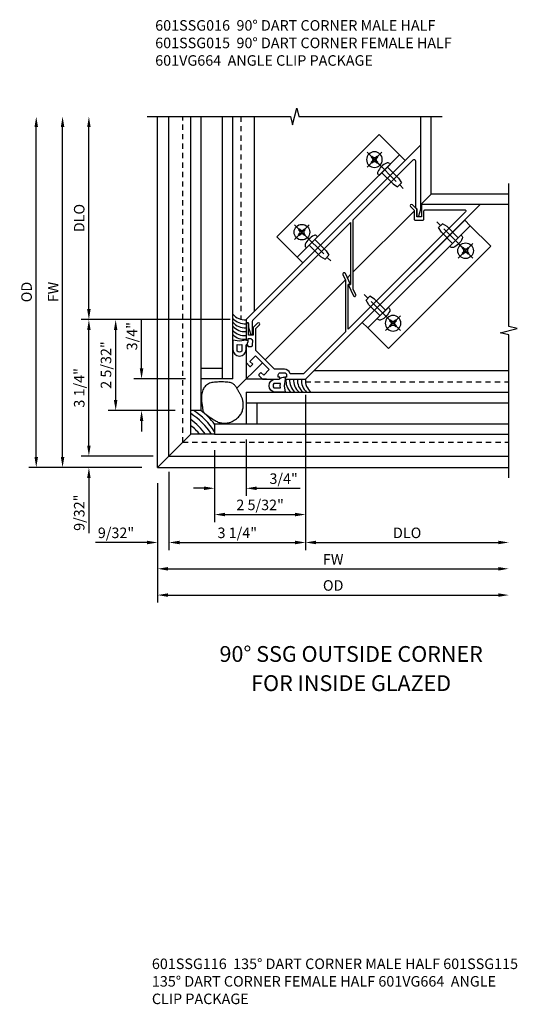
# Model space of a CAD drawing. Extents: x 0 to 88.8, y 0 to 56.6.
# Drawn here: x 60.3 to 72.1, y 27.9 to 51.3 of the extents above; entities that cross this region are included whole.
import ezdxf

# ---------------------------------------------------------------- set-up
doc = ezdxf.new("R2010")
doc.units = 0
doc.header["$LTSCALE"] = 0.5
doc.header["$MEASUREMENT"] = 0
doc.linetypes.add('CENTER', pattern=[2, 1.25, -0.25, 0.25, -0.25])
doc.linetypes.add('HIDDEN', pattern=[0.375, 0.25, -0.125])
doc.layers.get('0').update_dxf_attribs({"color": 4, "linetype": 'CONTINUOUS'})
for name, color, linetype in [('CENTER', 1, 'CENTER'), ('DIME', 2, 'CONTINUOUS'), ('HIDDEN', 3, 'HIDDEN'), ('PARTSLIST', 3, 'CONTINUOUS'), ('TEXT', 3, 'CONTINUOUS')]:
    doc.layers.add(name, color=color, linetype=linetype)
doc.styles.get("Standard").update_dxf_attribs({"font": 'arial.ttf'})
doc.dimstyles.new('EXT_ON-OFF', dxfattribs={"dimscale": 2, "dimtxt": 0.125, "dimasz": 0.125, "dimexe": 0.09, "dimexo": 0.1875, "dimgap": 0.05, "dimtad": 3, "dimdec": 5, "dimzin": 3, "dimdsep": 46, "dimlunit": 5, "dimtxsty": 'STANDARD', "dimcen": 0, "dimse2": 1, "dimazin": 0, "dimtfac": 1, "dimtdec": 4, "dimtofl": 0, "dimtmove": 0, "dimatfit": 0, "dimfxl": 1, "dimfrac": 2, "dimtolj": 1, "dimtzin": 3, "dimarcsym": 0})
doc.dimstyles.new('EXT_ON-ON', dxfattribs={"dimscale": 2, "dimtxt": 0.125, "dimasz": 0.125, "dimexe": 0.09, "dimexo": 0.1875, "dimgap": 0.05, "dimtad": 3, "dimdec": 5, "dimzin": 3, "dimdsep": 46, "dimlunit": 5, "dimtxsty": 'STANDARD', "dimcen": 0, "dimazin": 0, "dimtfac": 1, "dimtdec": 4, "dimtofl": 0, "dimtmove": 0, "dimatfit": 0, "dimfxl": 1, "dimfrac": 2, "dimtolj": 1, "dimtzin": 3, "dimarcsym": 0})

# ---------------------------------------------------------------- blocks, each defined once
blk = doc.blocks.new('*D67')
at = {"layer": 'DIME', "color": 0, "lineweight": -2, "transparency": 16777216}
for p, q in [((2.726, 0.937), (2.726, -2.751)), ((2.976, -2.571), (7.302, -2.571))]:
    blk.add_line(p, q, dxfattribs=at)
at = {"layer": 'DIME', "color": 0, "transparency": 16777216}
for points in [[(2.976, -2.529), (2.976, -2.613), (2.726, -2.571)], [(7.302, -2.529), (7.302, -2.613), (7.552, -2.571)]]:
    blk.add_solid(points, dxfattribs=at)
at = {"layer": 'DIME', "color": 0, "transparency": 16777216, "insert": (5.139, -2.342), "char_height": 0.25, "attachment_point": 5}
blk.add_mtext('\\A1;DLO', dxfattribs=at)
blk = doc.blocks.new('*D62')
at = {"layer": 'DIME', "color": 0, "lineweight": -2, "transparency": 16777216}
for p, q in [((-0.789, -1.164), (-0.789, -4.001)), ((-0.539, -3.821), (7.302, -3.821))]:
    blk.add_line(p, q, dxfattribs=at)
at = {"layer": 'DIME', "color": 0, "transparency": 16777216}
for points in [[(-0.539, -3.779), (-0.539, -3.863), (-0.789, -3.821)], [(7.302, -3.779), (7.302, -3.863), (7.552, -3.821)]]:
    blk.add_solid(points, dxfattribs=at)
at = {"layer": 'DIME', "color": 0, "transparency": 16777216, "insert": (3.382, -3.592), "char_height": 0.25, "attachment_point": 5}
blk.add_mtext('\\A1;{OD}', dxfattribs=at)
blk = doc.blocks.new('*D63')
at = {"layer": 'DIME', "color": 0, "lineweight": -2, "transparency": 16777216}
for p, q in [((-0.789, -1.164), (-0.789, -3.376)), ((-0.539, -3.196), (7.302, -3.196))]:
    blk.add_line(p, q, dxfattribs=at)
at = {"layer": 'DIME', "color": 0, "transparency": 16777216}
for points in [[(-0.539, -3.154), (-0.539, -3.238), (-0.789, -3.196)], [(7.302, -3.154), (7.302, -3.238), (7.552, -3.196)]]:
    blk.add_solid(points, dxfattribs=at)
at = {"layer": 'DIME', "color": 0, "transparency": 16777216, "insert": (3.382, -2.971), "char_height": 0.25, "attachment_point": 5}
blk.add_mtext('\\A1;FW', dxfattribs=at)
blk = doc.blocks.new('*D25')
at = {"layer": 'DIME', "color": 0, "lineweight": -2, "transparency": 16777216}
for p, q in [((0.937, 2.726), (-1.964, 2.726)), ((-1.784, 0.815), (-1.784, 2.476)), ((-0.375, 0.565), (-1.964, 0.565))]:
    blk.add_line(p, q, dxfattribs=at)
at = {"layer": 'DIME', "color": 0, "transparency": 16777216}
for points in [[(-1.826, 2.476), (-1.743, 2.476), (-1.784, 2.726)], [(-1.826, 0.815), (-1.743, 0.815), (-1.784, 0.565)]]:
    blk.add_solid(points, dxfattribs=at)
at = {"layer": 'DIME', "color": 0, "transparency": 16777216, "insert": (-2.014, 1.646), "char_height": 0.25, "attachment_point": 5, "rotation": 89.9998}
blk.add_mtext('\\A1;2 5/32"', dxfattribs=at)
blk = doc.blocks.new('*D26')
at = {"layer": 'DIME', "color": 0, "lineweight": -2, "transparency": 16777216}
for p, q in [((0.937, 2.726), (-2.6, 2.726)), ((-2.42, -0.268), (-2.42, 2.476)), ((-0.893, -0.518), (-2.6, -0.518))]:
    blk.add_line(p, q, dxfattribs=at)
at = {"layer": 'DIME', "color": 0, "transparency": 16777216}
for points in [[(-2.462, 2.476), (-2.379, 2.476), (-2.42, 2.726)], [(-2.462, -0.268), (-2.379, -0.268), (-2.42, -0.518)]]:
    blk.add_solid(points, dxfattribs=at)
at = {"layer": 'DIME', "color": 0, "transparency": 16777216, "insert": (-2.65, 1.104), "char_height": 0.25, "attachment_point": 5, "rotation": 89.9998}
blk.add_mtext('\\A1;3 1/4"', dxfattribs=at)
blk = doc.blocks.new('*D64')
at = {"layer": 'DIME', "color": 0, "lineweight": -2, "transparency": 16777216}
for p, q in [((-3.045, -0.539), (-3.045, 7.302)), ((-1.164, -0.789), (-3.225, -0.789))]:
    blk.add_line(p, q, dxfattribs=at)
at = {"layer": 'DIME', "color": 0, "transparency": 16777216}
for points in [[(-3.087, 7.302), (-3.004, 7.302), (-3.045, 7.552)], [(-3.087, -0.539), (-3.004, -0.539), (-3.045, -0.789)]]:
    blk.add_solid(points, dxfattribs=at)
at = {"layer": 'DIME', "color": 0, "transparency": 16777216, "insert": (-3.27, 3.382), "char_height": 0.25, "attachment_point": 5, "rotation": 90}
blk.add_mtext('\\A1;FW', dxfattribs=at)
blk = doc.blocks.new('*D65')
at = {"layer": 'DIME', "color": 0, "lineweight": -2, "transparency": 16777216}
for p, q in [((-3.67, -0.539), (-3.67, 7.302)), ((-1.164, -0.789), (-3.85, -0.789))]:
    blk.add_line(p, q, dxfattribs=at)
at = {"layer": 'DIME', "color": 0, "transparency": 16777216}
for points in [[(-3.712, 7.302), (-3.629, 7.302), (-3.67, 7.552)], [(-3.712, -0.539), (-3.629, -0.539), (-3.67, -0.789)]]:
    blk.add_solid(points, dxfattribs=at)
at = {"layer": 'DIME', "color": 0, "transparency": 16777216, "insert": (-3.9, 3.382), "char_height": 0.25, "attachment_point": 5, "rotation": 90}
blk.add_mtext('\\A1;{OD}', dxfattribs=at)
blk = doc.blocks.new('*D27')
at = {"layer": 'DIME', "color": 0, "lineweight": -2, "transparency": 16777216}
for p, q in [((1.315, -0.125), (1.315, -1.463)), ((0.565, -0.375), (0.565, -1.463)), ((0.315, -1.283), (0.065, -1.283)), ((1.565, -1.283), (2.594, -1.283))]:
    blk.add_line(p, q, dxfattribs=at)
at = {"layer": 'DIME', "color": 0, "transparency": 16777216}
for points in [[(0.315, -1.241), (0.315, -1.325), (0.565, -1.283)], [(1.565, -1.241), (1.565, -1.325), (1.315, -1.283)]]:
    blk.add_solid(points, dxfattribs=at)
at = {"layer": 'DIME', "color": 0, "transparency": 16777216, "insert": (2.205, -1.054), "char_height": 0.25, "attachment_point": 5}
blk.add_mtext('\\A1;3/4"', dxfattribs=at)
blk = doc.blocks.new('*D66')
at = {"layer": 'DIME', "color": 0, "lineweight": -2, "transparency": 16777216}
for p, q in [((2.726, 0.937), (2.726, -2.751)), ((-0.518, -0.893), (-0.518, -2.751)), ((-0.268, -2.571), (2.476, -2.571))]:
    blk.add_line(p, q, dxfattribs=at)
at = {"layer": 'DIME', "color": 0, "transparency": 16777216}
for points in [[(-0.268, -2.529), (-0.268, -2.613), (-0.518, -2.571)], [(2.476, -2.529), (2.476, -2.613), (2.726, -2.571)]]:
    blk.add_solid(points, dxfattribs=at)
at = {"layer": 'DIME', "color": 0, "transparency": 16777216, "insert": (1.104, -2.342), "char_height": 0.25, "attachment_point": 5}
blk.add_mtext('\\A1;3 1/4"', dxfattribs=at)
blk = doc.blocks.new('*D60')
at = {"layer": 'DIME', "color": 0, "lineweight": -2, "transparency": 16777216}
for p, q in [((-2.42, -0.268), (-2.42, -0.018)), ((-0.893, -0.518), (-2.6, -0.518)), ((-1.164, -0.789), (-2.6, -0.789)), ((-2.42, -1.039), (-2.42, -2.349))]:
    blk.add_line(p, q, dxfattribs=at)
at = {"layer": 'DIME', "color": 0, "transparency": 16777216}
for points in [[(-2.462, -0.268), (-2.379, -0.268), (-2.42, -0.518)], [(-2.462, -1.039), (-2.379, -1.039), (-2.42, -0.789)]]:
    blk.add_solid(points, dxfattribs=at)
at = {"layer": 'DIME', "color": 0, "transparency": 16777216, "insert": (-2.65, -1.863), "char_height": 0.25, "attachment_point": 5, "rotation": 89.9996}
blk.add_mtext('\\A1;9/32"', dxfattribs=at)
blk = doc.blocks.new('*D61')
at = {"layer": 'DIME', "color": 0, "lineweight": -2, "transparency": 16777216}
for p, q in [((-0.518, -0.893), (-0.518, -2.751)), ((-0.789, -1.164), (-0.789, -2.751)), ((-1.039, -2.571), (-2.262, -2.571)), ((-0.268, -2.571), (-0.018, -2.571))]:
    blk.add_line(p, q, dxfattribs=at)
at = {"layer": 'DIME', "color": 0, "transparency": 16777216}
for points in [[(-1.039, -2.529), (-1.039, -2.613), (-0.789, -2.571)], [(-0.268, -2.529), (-0.268, -2.613), (-0.518, -2.571)]]:
    blk.add_solid(points, dxfattribs=at)
at = {"layer": 'DIME', "color": 0, "transparency": 16777216, "insert": (-1.776, -2.342), "char_height": 0.25, "attachment_point": 5}
blk.add_mtext('\\A1;9/32"', dxfattribs=at)
blk = doc.blocks.new('*D23')
at = {"layer": 'DIME', "color": 0, "lineweight": -2, "transparency": 16777216}
for p, q in [((-1.169, 1.565), (-1.169, 2.721)), ((-0.125, 1.315), (-1.349, 1.315)), ((-0.375, 0.565), (-1.349, 0.565)), ((-1.169, 0.315), (-1.169, 0.065))]:
    blk.add_line(p, q, dxfattribs=at)
at = {"layer": 'DIME', "color": 0, "transparency": 16777216}
for points in [[(-1.211, 1.565), (-1.127, 1.565), (-1.169, 1.315)], [(-1.211, 0.315), (-1.127, 0.315), (-1.169, 0.565)]]:
    blk.add_solid(points, dxfattribs=at)
at = {"layer": 'DIME', "color": 0, "transparency": 16777216, "insert": (-1.398, 2.332), "char_height": 0.25, "attachment_point": 5, "rotation": 89.9998}
blk.add_mtext('\\A1;3/4"', dxfattribs=at)
blk = doc.blocks.new('*D68')
at = {"layer": 'DIME', "color": 0, "lineweight": -2, "transparency": 16777216}
for p, q in [((2.726, 0.937), (2.726, -2.087)), ((0.565, -0.375), (0.565, -2.087)), ((0.815, -1.907), (2.476, -1.907))]:
    blk.add_line(p, q, dxfattribs=at)
at = {"layer": 'DIME', "color": 0, "transparency": 16777216}
for points in [[(0.815, -1.865), (0.815, -1.949), (0.565, -1.907)], [(2.476, -1.865), (2.476, -1.949), (2.726, -1.907)]]:
    blk.add_solid(points, dxfattribs=at)
at = {"layer": 'DIME', "color": 0, "transparency": 16777216, "insert": (1.646, -1.678), "char_height": 0.25, "attachment_point": 5}
blk.add_mtext('\\A1;2 5/32"', dxfattribs=at)
blk = doc.blocks.new('*D24')
at = {"layer": 'DIME', "color": 0, "lineweight": -2, "transparency": 16777216}
for p, q in [((-2.42, 2.976), (-2.42, 7.302)), ((0.937, 2.726), (-2.6, 2.726))]:
    blk.add_line(p, q, dxfattribs=at)
at = {"layer": 'DIME', "color": 0, "transparency": 16777216}
for points in [[(-2.462, 7.302), (-2.379, 7.302), (-2.42, 7.552)], [(-2.462, 2.976), (-2.379, 2.976), (-2.42, 2.726)]]:
    blk.add_solid(points, dxfattribs=at)
at = {"layer": 'DIME', "color": 0, "transparency": 16777216, "insert": (-2.65, 5.139), "char_height": 0.25, "attachment_point": 5, "rotation": 89.9998}
blk.add_mtext('\\A1;DLO', dxfattribs=at)
blk = doc.blocks.new('B601SSG016')
blk.add_lwpolyline([(0.117, 7.474, 0.876976), (0.159, 7.506), (0.079, 7.645), (-1, 8.724), (-1, 2.855), (-0.946, 2.801), (-0.923, 2.824, -0.414214), (-0.881, 2.824), (-0.828, 2.771), (-0.69, 2.691, 0.877424), (-0.657, 2.733), (-0.866, 2.942, -0.198912), (-0.875, 2.964), (-0.875, 6.243), (0.169, 5.199), (0.128, 5.158), (0.402, 5.058, 1), (0.424, 5.117), (0.29, 5.166), (-0.875, 6.331), (-0.875, 8.35, -0.668179), (-0.824, 8.371), (-0.04, 7.587), (0.004, 7.587)], format="xyb", close=True)
blk = doc.blocks.new('B601SSG015')
blk.add_lwpolyline([(0.638, 2.689, 0.329244), (0.481, 2.666), (0.323, 2.508, -0.198912), (0.302, 2.499), (-0.303, 2.499, -0.137578), (-0.319, 2.504), (-0.678, 2.863, -0.198912), (-0.687, 2.884), (-0.687, 2.99, 1), (-0.749, 2.99), (-0.749, 2.846), (-0.616, 2.713), (-0.693, 2.636), (-0.902, 2.845), (-0.946, 2.801), (-0.673, 2.528, 0.414214), (-0.638, 2.528), (-0.62, 2.546), (-0.645, 2.571), (-0.6, 2.616, -0.333333), (-0.54, 2.608), (-0.47, 2.537, -0.414214), (-0.47, 2.466), (-0.505, 2.431), (-0.531, 2.457), (-0.549, 2.439, 0.414214), (-0.549, 2.404), (-0.277, 2.132), (-0.158, 2.132, 0.414214), (-0.138, 2.152), (-0.138, 2.218), (-0.232, 2.218), (-0.232, 2.405), (0.232, 2.405), (0.232, 2.218), (0.138, 2.218), (0.138, 2.152, 0.414214), (0.158, 2.132), (0.277, 2.132), (0.549, 2.404, 0.414214), (0.549, 2.439), (0.531, 2.457), (0.505, 2.431), (0.47, 2.466, -0.414214), (0.47, 2.537), (0.54, 2.608, -0.414214), (0.611, 2.608), (0.646, 2.572), (0.62, 2.546), (0.638, 2.528, 0.414214), (0.673, 2.528), (1, 2.855), (1, 8.724), (0.01, 7.734), (0.219, 7.525), (0.142, 7.448), (0.009, 7.581), (-0.135, 7.581, 1), (-0.135, 7.519), (-0.016, 7.519), (0.134, 7.369, 0.414214), (0.176, 7.369), (0.299, 7.491, 0.414214), (0.299, 7.533), (0.163, 7.668, -0.414214), (0.163, 7.711), (0.824, 8.371, -0.668179), (0.875, 8.35), (0.875, 4.411), (0.128, 5.158), (0.169, 5.199), (-0.106, 5.299, 1), (-0.128, 5.24), (0.006, 5.192), (0.875, 4.323), (0.875, 2.907), (0.661, 2.693, -0.329244)], format="xyb", close=True)
blk = doc.blocks.new('B028535')
for p, q in [((-0.026, 0.186), (0, 0.186)), ((0, 0.186), (0, -0.186)), ((0, 0.186), (0, -0.186)), ((0, 0.095), (0.375, 0.095)), ((0.375, 0.095), (0.5, 0.065)), ((0.5, 0.065), (0.5, -0.065)), ((-0.026, -0.186), (0, -0.186)), ((0, -0.095), (0.375, -0.095)), ((0.375, -0.095), (0.5, -0.065))]:
    blk.add_line(p, q)
for centre, radius, start, end in [((0.312, 0), 0.422, 159.6298, 200.3702), ((-0.026, 0.126), 0.061, 90, 159.6298), ((-0.026, -0.126), 0.061, 200.3702, 270)]:
    blk.add_arc(centre, radius, start, end)
at = {"layer": 'CENTER'}
blk.add_line((-0.235, 0), (0.625, 0), dxfattribs=at)
blk = doc.blocks.new('B028535-H')
for p, q in [((-0.099, 0.015), (-0.099, -0.015)), ((-0.099, 0.015), (-0.065, 0.015)), ((-0.015, 0.099), (0.015, 0.099)), ((-0.015, 0.099), (-0.015, 0.065)), ((0.015, 0.099), (0.015, 0.065)), ((0.065, 0.015), (0.099, 0.015)), ((0.099, 0.015), (0.099, -0.015)), ((-0.099, -0.015), (-0.065, -0.015)), ((-0.015, -0.065), (-0.015, -0.099)), ((-0.015, -0.099), (0.015, -0.099)), ((0.015, -0.065), (0.015, -0.099)), ((0.065, -0.015), (0.099, -0.015))]:
    blk.add_line(p, q)
blk.add_circle((0, 0), 0.186)
for centre, start, end in [((-0.065, 0.065), 270, 0), ((0.065, 0.065), 180, 270), ((-0.065, -0.065), 0, 89.9999), ((0.065, -0.065), 90, 180)]:
    blk.add_arc(centre, 0.0498, start, end)
at = {"layer": 'CENTER'}
for p, q in [((0, 0.248), (0, -0.248)), ((-0.248, 0), (0.248, 0))]:
    blk.add_line(p, q, dxfattribs=at)
blk = doc.blocks.new('B601VG664')
for p, q in [((1.749, 4.938), (1.937, 4.938)), ((1.749, 1.5), (1.749, 4.938)), ((1.937, 4.938), (2.624, 4.938)), ((1.937, 4.938), (1.937, 1.5)), ((2.624, 4.938), (2.624, 1.5)), ((1.937, 1.5), (1.749, 1.5)), ((2.624, 1.5), (1.937, 1.5))]:
    blk.add_line(p, q)
blk.add_blockref('B028535-H', (2.28, 4.438))
at = {"xscale": -1}
for p in [(1.937, 4.438), (1.937, 2.001)]:
    blk.add_blockref('B028535', p, dxfattribs=at)
at = {"xscale": -1, "rotation": 180}
blk.add_blockref('B028535-H', (2.28, 2.001), dxfattribs=at)
blk = doc.blocks.new('B127259')
for points in [[(-0.041, -0.306), (-0.063, -0.462), (0.161, -0.462, 1), (0.161, -0.15), (0.088, -0.15, -0.210552), (0.042, -0.13, 0.147516), (0.011, -0.111), (-0.032, -0.1, 0.438466), (-0.057, -0.116), (-0.063, -0.149)], [(0.201, -0.251, -0.385102), (0.201, -0.361), (0.045, -0.361), (0.053, -0.306), (0.045, -0.251)]]:
    blk.add_lwpolyline(points, format="xyb", close=True)
blk = doc.blocks.new('S601FC56')
for p, q in [((-0.789089, -0.789089), (-0.789089, 7.55209)), ((-0.517797, -0.517797), (-0.517797, 7.55209)), ((-0.000493, 0.565342), (-0.000493, 7.55209)), ((0.249507, 0.565342), (0.249507, 7.55209)), ((0.749507, 1.315342), (0.749507, 7.55209)), ((0.999507, 1.315342), (0.999507, 7.55209)), ((1.516811, 2.931024), (1.516811, 7.55209)), ((5.461824, 5.461824), (5.461824, 7.55209)), ((5.710911, 5.710911), (5.710911, 7.55209)), ((7.55209, 5.710911), (5.710911, 5.710911)), ((5.475941, 5.461728), (5.461728, 5.461728)), ((7.55209, 5.461824), (5.461824, 5.461824)), ((1.311728, 1.703941), (1.311728, 1.311728)), ((0.749507, 1.565342), (0.249507, 1.565342)), ((2.931024, 1.516811), (7.55209, 1.516811)), ((0.999507, 1.315342), (0.249507, 1.315342)), ((1.796105, 1.311728), (1.311728, 1.311728)), ((1.315342, 0.999507), (7.55209, 0.999507)), ((1.315342, 0.999507), (1.315342, 0.249507)), ((1.315342, 0.749507), (7.55209, 0.749507)), ((1.565342, 0.749507), (1.565342, 0.249507)), ((0.249507, 0.565342), (-0.000493, 0.565342)), ((0.565342, 0.249507), (7.55209, 0.249507)), ((0.565342, 0.249507), (0.565342, -0.000493)), ((0.565342, -0.000493), (7.55209, -0.000493)), ((-0.517797, -0.517797), (7.55209, -0.517797)), ((-0.789089, -0.789089), (7.55209, -0.789089))]:
    blk.add_line(p, q)
at = {"linetype": 'Continuous'}
for p, q in [((5.461728, 5.461728), (5.710911, 5.710911)), ((3.858228, 3.858228), (5.304941, 5.304941)), ((3.719907, 3.719907), (3.795728, 3.795728)), ((3.9231, 3.9231), (3.930002, 3.930002)), ((1.767241, 1.767241), (3.672651, 3.672651)), ((1.093848, 1.093848), (1.700773, 1.700773)), ((-0.000493, -0.000493), (-0.000493, 0.565342)), ((-0.789089, -0.789089), (-0.000493, -0.000493)), ((0.565342, -0.000493), (-0.000493, -0.000493))]:
    blk.add_line(p, q, dxfattribs=at)
for points in [[(-1.033435, 7.55209), (2.366667, 7.55208), (2.416687, 7.3521), (2.516667, 7.75208), (2.566667, 7.55208), (5.96679, 7.55209)], [(7.55209, -1.033435), (7.55209, 2.364184), (7.35211, 2.414204), (7.75209, 2.514184), (7.55209, 2.564184), (7.55209, 5.961824)]]:
    blk.add_lwpolyline(points)
blk.add_lwpolyline([(0.732149, 0.270295), (0.756345, 0.267817), (0.781889, 0.266453), (0.80855, 0.266391), (0.836095, 0.267817), (0.864291, 0.270915), (0.892906, 0.275872), (0.921707, 0.282875), (0.950461, 0.292108), (0.978935, 0.303678), (1.006885, 0.317374), (1.034067, 0.332907), (1.060238, 0.349984), (1.085153, 0.368317), (1.108567, 0.387614), (1.130238, 0.407584), (1.14992, 0.427938), (1.167429, 0.448455), (1.182821, 0.469193), (1.196214, 0.490279), (1.207723, 0.511841), (1.217464, 0.534008), (1.225554, 0.556906), (1.232108, 0.580665), (1.237245, 0.605411), (1.241068, 0.631181), (1.243648, 0.657649), (1.245042, 0.684395), (1.245307, 0.711002), (1.244503, 0.737051), (1.242687, 0.762124), (1.239917, 0.785803), (1.236252, 0.80767), (1.231758, 0.827427), (1.22653, 0.845268), (1.220675, 0.861505), (1.214297, 0.876453), (1.2075, 0.890424), (1.200389, 0.903733), (1.193068, 0.916694), (1.185643, 0.92962), (1.178199, 0.942767), (1.170743, 0.956157), (1.163264, 0.969757), (1.155749, 0.983531), (1.148189, 0.997444), (1.14057, 1.011462), (1.132881, 1.02555), (1.125111, 1.039673), (1.117244, 1.053793), (1.10925, 1.067867), (1.101092, 1.081849), (1.092737, 1.09569), (1.084149, 1.109346), (1.075293, 1.12277), (1.066136, 1.135915), (1.056641, 1.148734), (1.046715, 1.16117), (1.036034, 1.173118), (1.024214, 1.184462), (1.010869, 1.195085), (0.995618, 1.204872), (0.978076, 1.213706), (0.957859, 1.221471), (0.934584, 1.228051), (0.908018, 1.233369), (0.878533, 1.237501), (0.846652, 1.240565), (0.8129, 1.242675), (0.777798, 1.243949), (0.741871, 1.244503), (0.705641, 1.244453), (0.669632, 1.243915), (0.634302, 1.242937), (0.599843, 1.241297), (0.566385, 1.238704), (0.534055, 1.234867), (0.502981, 1.229498), (0.473291, 1.222304), (0.445112, 1.212995), (0.418573, 1.201282), (0.393792, 1.186948), (0.370848, 1.170081), (0.349811, 1.150845), (0.330752, 1.1294), (0.313739, 1.105911), (0.298842, 1.08054), (0.286132, 1.053449), (0.275677, 1.024801), (0.267502, 0.994793), (0.261444, 0.963764), (0.257292, 0.932083), (0.254839, 0.900124), (0.253873, 0.868258), (0.254187, 0.836856), (0.255571, 0.806291), (0.257815, 0.776934), (0.260711, 0.749105), (0.264049, 0.722915), (0.267619, 0.698421), (0.271212, 0.675681), (0.274619, 0.654754), (0.277631, 0.635697), (0.280038, 0.618569), (0.281631, 0.603428), (0.282366, 0.590223), (0.282856, 0.578471), (0.283882, 0.567578), (0.286221, 0.556953), (0.290653, 0.546002), (0.297958, 0.534134), (0.308915, 0.520755), (0.324302, 0.505273), (0.344604, 0.487304), (0.369127, 0.467303), (0.396883, 0.44593), (0.426884, 0.423849), (0.45814, 0.401721), (0.489664, 0.380209), (0.520467, 0.359975), (0.54956, 0.341681), (0.57621, 0.325844), (0.600696, 0.312402), (0.623555, 0.301143), (0.64532, 0.29186), (0.666527, 0.284342), (0.687711, 0.278382), (0.709407, 0.273769)], close=True)
for centre, radius, start, end in [((1.283032, 3.090048), 0.369298, 219.973359, 274.4566231), ((1.286775, 3.02019), 0.392858, 223.120908, 273.6416202), ((1.283032, 2.902414), 0.369298, 219.973359, 274.4566231), ((1.283032, 2.808522), 0.369298, 219.973359, 274.4566231), ((1.288881, 2.751949), 0.406143, 224.6655146, 273.2247795), ((1.260692, 2.618385), 0.358099, 223.2873214, 278.193677), ((2.618385, 1.260692), 0.358099, 171.806323, 226.7126786), ((2.751949, 1.288881), 0.406143, 176.7752205, 225.3344854), ((2.808522, 1.283032), 0.369298, 175.5433769, 230.026641), ((2.902414, 1.283032), 0.369298, 175.5433769, 230.026641), ((3.02019, 1.286775), 0.392858, 176.3583798, 226.879092), ((3.090048, 1.283032), 0.369298, 175.5433769, 230.026641), ((-0.849427, -0.849427), 1.586539, 32.349704, 57.650296), ((-0.779585, -0.779585), 1.586539, 32.0363954, 57.9636046), ((-0.701977, -0.714277), 1.586539, 36.9848604, 53.7599546), ((-0.932819, -0.932819), 1.586539, 35.9902651, 54.0097349), ((-1.010558, -1.010558), 1.586539, 39.5422185, 50.4577815)]:
    blk.add_arc(centre, radius, start, end)
at = {"layer": 'HIDDEN'}
for p, q in [((-0.189089, -0.189089), (-0.189089, 7.55209)), ((1.186729, 7.55209), (1.186729, 2.732248)), ((2.722275, 1.249507), (7.55209, 1.249507)), ((-0.188493, -0.188493), (7.55209, -0.188493))]:
    blk.add_line(p, q, dxfattribs=at)
at = {"xscale": -1, "rotation": 315.0000000000015}
blk.add_blockref('B601VG664', (2.836427, 1.776808), dxfattribs=at)
for name, p, rotation in [('B601SSG015', (0, 0), 315.0000000000025), ('B601SSG016', (0, 0), 315.0000000000025), ('B601VG664', (1.776808, 2.836427), 314.9999999999985), ('B127259', (1.461728, 2.175941), 270)]:
    blk.add_blockref(name, p, dxfattribs=dict(rotation=rotation))
at = {"xscale": -1}
blk.add_blockref('B127259', (2.175941, 1.461728), dxfattribs=at)
at = {"layer": 'DIME'}
for base, p1, angle, text, picture, middle in [((-3.670288, 7.55209), (-0.789089, -0.789089), 270, '{OD}', '*D65', (-3.899636, 3.3815)), ((-3.045288, 7.55209), (-0.789089, -0.789089), 270, 'FW', '*D64', (-3.270288, 3.3815)), ((-2.420275, 7.552096), (1.311728, 2.725941), 269.9997817, 'DLO', '*D24', (-2.649632, 5.139026))]:
    dim = blk.add_linear_dim(base=base, p1=p1, p2=(-0.789089, 7.55209), angle=angle, text=text, dimstyle='EXT_ON-OFF', override={"dimpost": '"'}, dxfattribs=at)
    dim.commit()
    dim.dimension.update_dxf_attribs({"geometry": picture, "text_midpoint": middle})
for base, p1, p2, picture, middle in [((-2.4202931, 2.7259555), (-0.5177968, -0.5177968), (1.3117277, 2.7259413), '*D26', (-2.6496478, 1.1040838)), ((-1.784487, 2.725953), (-0.000493, 0.565342), (1.311728, 2.725941), '*D25', (-2.013839, 1.645652))]:
    dim = blk.add_linear_dim(base=base, p1=p1, p2=p2, angle=269.9997817, dimstyle='EXT_ON-ON', override={"dimpost": '"'}, dxfattribs=at)
    dim.commit()
    dim.dimension.update_dxf_attribs({"geometry": picture, "text_midpoint": middle})
for base, p1, p2, angle, picture, middle, dimtype in [((-1.169006, 1.315347), (-0.000493, 0.565342), (0.249507, 1.315342), 269.9997817, '*D23', (-1.169002, 2.332014), 128), ((-2.420287, -0.517785), (-0.789089, -0.789089), (-0.517797, -0.517797), 269.9996322, '*D60', (-2.420296, -1.862595), 160)]:
    dim = blk.add_linear_dim(base=base, p1=p1, p2=p2, angle=angle, dimstyle='EXT_ON-ON', override={"dimpost": '"'}, dxfattribs=at)
    dim.commit()
    dim.dimension.update_dxf_attribs({"geometry": picture, "text_midpoint": middle, "dimtype": dimtype})
for base, p1, p2, picture, middle in [((2.725941, -2.571162), (-0.517797, -0.517797), (2.725941, 1.311728), '*D66', (1.104072, -2.341813)), ((2.725941, -1.907015), (0.565342, -0.000493), (2.725941, 1.311728), '*D68', (1.645642, -1.677667)), ((1.315342, -1.283061), (0.565342, -0.000493), (1.315342, 0.249507), '*D27', (2.204564, -1.053713))]:
    dim = blk.add_linear_dim(base=base, p1=p1, p2=p2, dimstyle='EXT_ON-ON', override={"dimpost": '"'}, dxfattribs=at)
    dim.commit()
    dim.dimension.update_dxf_attribs({"geometry": picture, "text_midpoint": middle})
for base, p1, text, picture, middle in [((7.55209, -2.571162), (2.725941, 1.311728), 'DLO', '*D67', (5.139016, -2.341813)), ((7.55209, -3.821162), (-0.789089, -0.789089), '{OD}', '*D62', (3.381501, -3.591813)), ((7.55209, -3.196162), (-0.789089, -0.789089), 'FW', '*D63', (3.381501, -2.971162))]:
    dim = blk.add_linear_dim(base=base, p1=p1, p2=(7.55209, -0.789089), text=text, dimstyle='EXT_ON-OFF', override={"dimpost": '"'}, dxfattribs=at)
    dim.commit()
    dim.dimension.update_dxf_attribs({"geometry": picture, "text_midpoint": middle})
dim = blk.add_linear_dim(base=(-0.517797, -2.571162), p1=(-0.789089, -0.789089), p2=(-0.517797, -0.517797), dimstyle='EXT_ON-ON', override={"dimpost": '"'}, dxfattribs=at)
dim.commit()
dim.dimension.update_dxf_attribs({"geometry": '*D61', "text_midpoint": (-1.775514, -2.571162), "dimtype": 160})

msp = doc.modelspace()

# ---------------------------------------------------------------- block references
msp.add_blockref('S601FC56', (64.372, 41.496))

# ---------------------------------------------------------------- texts
at = {"layer": 'PARTSLIST', "char_height": 0.25, "attachment_point": 1}
for s, insert, width in [('601SSG016  90%%D DART CORNER MALE HALF 601SSG015  90%%D DART CORNER FEMALE HALF 601VG664  ANGLE CLIP PACKAGE ', (63.527, 51.339), 7.87934), ('601SSG116  135%%D DART CORNER MALE HALF 601SSG115  135%%D DART CORNER FEMALE HALF 601VG664  ANGLE CLIP PACKAGE ', (63.448, 29.037), 8.87999)]:
    msp.add_mtext(s, dxfattribs=dict(at, insert=insert, width=width))
at = {"layer": 'TEXT', "insert": (68.181, 36.463), "char_height": 0.375, "width": 7.32527, "attachment_point": 2, "line_spacing_factor": 1.108841}
msp.add_mtext('90° SSG OUTSIDE CORNER\\PFOR INSIDE GLAZED', dxfattribs=at)

doc.saveas('drawing.dxf')
